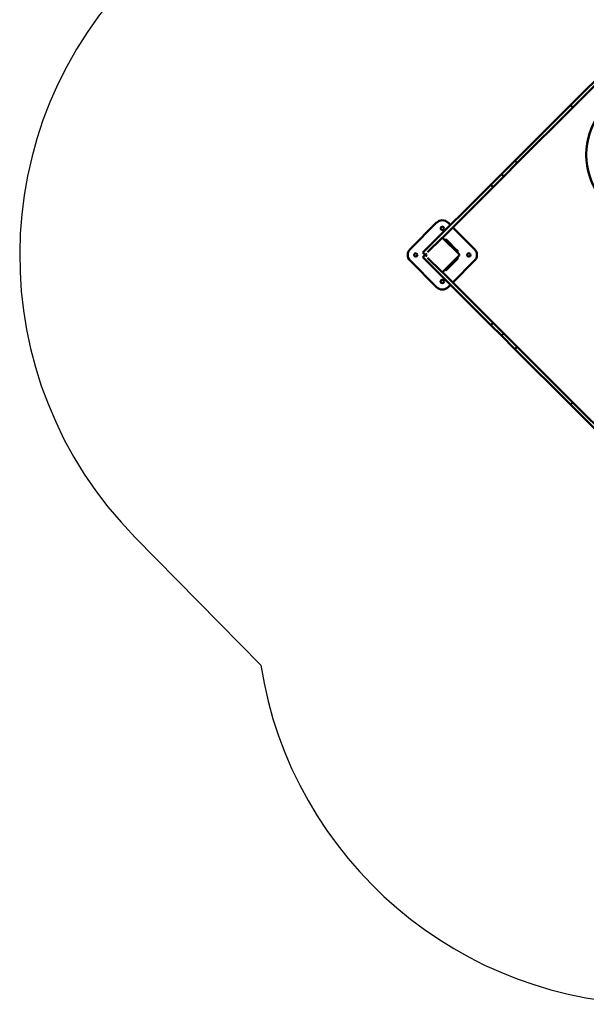
# Model space of a CAD drawing. Units: inches. Extents: x -1136 to 6091, y 11159 to 17938.
# Drawn here: x -988 to 1123, y 11159 to 14829 of the extents above; entities that cross this region are included whole.
import ezdxf

# ---------------------------------------------------------------- set-up
doc = ezdxf.new("R2010")
doc.units = ezdxf.units.IN
doc.header["$MEASUREMENT"] = 0
doc.layers.add('streaf_bezpieczeństwa', color=1, linetype='Continuous')
doc.layers.add('Widoczne (ISO)', color=7, linetype='Continuous', lineweight=50)

# ---------------------------------------------------------------- blocks, each defined once
blk = doc.blocks.new('1414-2d')
blk.add_lwpolyline([(2064.6, 11158.8, 0.209499), (3167.5, 11642.2), (3625.2, 11642.2), (3636.9, 11642.2, 0.199226), (4698.8, 12082.8), (5505.9, 12891.9, 0.41386), (5504.6, 15011.9), (4702.7, 15813.8), (4695.2, 15821.3, 0.198912), (3634.5, 16260.7), (2984.6, 16260.7), (2984.6, 16938.2, 0.414214), (1984.6, 17938.2), (1476.1, 17938.2, 0.414214), (476.1, 16938.2), (476.1, 16045.1), (-544.3, 15015, 0.412668), (-557.7, 12899.4), (-89.8, 12423, 0.368693), (1391.5, 11158.8)], format="xyb", close=True)
at = {"layer": 'Widoczne (ISO)'}
for p, q in [((1064.3, 14510.3), (1274.3, 14720.3)), ((1282.8, 14711.8), (1072.8, 14501.8)), ((857.4, 14303.5), (1064.3, 14510.3)), ((1072.8, 14501.8), (865.9, 14295)), ((1064.3, 14510.3), (1072.8, 14501.8)), ((1123.2, 14328.1), (1123.2, 14323.1)), ((807, 14253.1), (857.4, 14303.5)), ((865.9, 14295), (815.5, 14244.6)), ((857.4, 14303.5), (865.9, 14295)), ((767.6, 14213.7), (807, 14253.1)), ((815.5, 14244.6), (776.1, 14205.2)), ((807, 14253.1), (815.5, 14244.6)), ((514.7, 13960.7), (767.6, 14213.7)), ((776.1, 14205.2), (586.1, 14015.2)), ((767.6, 14213.7), (776.1, 14205.2)), ((565.6, 14072.5), (466.6, 13973.5)), ((617.2, 14063.3), (608, 14072.5)), ((707, 13973.5), (625.7, 14054.8)), ((583.3, 14013.8), (532.1, 13962.6)), ((648.3, 13955.8), (590.3, 14013.8)), ((599.5, 14010.9), (596.4, 14007.8)), ((599.5, 14010.9), (613.7, 13996.8)), ((631.4, 13979.1), (613.7, 13996.8)), ((523.2, 13952.2), (514.7, 13960.7)), ((523.2, 13952.2), (514.7, 13943.8)), ((528.6, 13957.7), (523.2, 13952.2)), ((528.7, 13946.7), (523.2, 13952.2)), ((590.3, 13890.7), (648.3, 13948.7)), ((631.4, 13979.1), (645.5, 13965)), ((642.3, 13961.8), (645.5, 13965)), ((466.6, 13931), (565.6, 13832)), ((514.7, 13943.8), (767.6, 13690.8)), ((532.1, 13941.9), (583.3, 13890.7)), ((613.7, 13907.7), (631.4, 13925.4)), ((625.7, 13849.7), (707, 13931)), ((645.5, 13939.5), (631.4, 13925.4)), ((645.5, 13939.5), (642.3, 13942.7)), ((776.1, 13699.3), (586.1, 13889.3)), ((596.4, 13896.7), (599.5, 13893.6)), ((613.7, 13907.7), (599.5, 13893.6)), ((608, 13832), (617.2, 13841.2)), ((767.6, 13690.8), (776.1, 13699.3)), ((767.6, 13690.8), (807, 13651.4)), ((815.5, 13659.9), (776.1, 13699.3)), ((807, 13651.4), (815.5, 13659.9)), ((865.9, 13609.5), (815.5, 13659.9)), ((807, 13651.4), (857.4, 13601)), ((857.4, 13601), (865.9, 13609.5)), ((857.4, 13601), (1064.3, 13394.2)), ((1072.8, 13402.6), (865.9, 13609.5)), ((1064.3, 13394.2), (1072.8, 13402.6)), ((1282.8, 13192.6), (1072.8, 13402.6)), ((1064.3, 13394.2), (1274.3, 13184.2))]:
    blk.add_line(p, q, dxfattribs=at)
for centre in [(586.8, 14051.2), (487.8, 13952.2), (685.8, 13952.2), (586.8, 13853.2)]:
    blk.add_circle(centre, 6.5, dxfattribs=at)
for centre, radius, start, end in [((1376.1, 14328.1), 253, 111.3192, 180), ((1376.1, 14323.1), 253, 180, 248.6808), ((586.8, 14051.2), 30, 44.9999, 134.9999), ((586.8, 14010.2), 5, 44.9999, 134.9999), ((487.8, 13952.2), 30, 134.9999, 224.9999), ((528.8, 13952.2), 5, 171.8698, 188.264), ((644.8, 13952.2), 5, 314.9999, 44.9999), ((685.8, 13952.2), 30, 314.9999, 44.9999), ((586.8, 13894.3), 5, 224.9999, 314.9999), ((586.8, 13853.2), 30, 224.9999, 314.9999)]:
    blk.add_arc(centre, radius, start, end, dxfattribs=at)

msp = doc.modelspace()

# ---------------------------------------------------------------- block references
at = {"layer": 'streaf_bezpieczeństwa'}
msp.add_blockref('1414-2d', (0, 0), dxfattribs=at)

doc.saveas('drawing.dxf')
